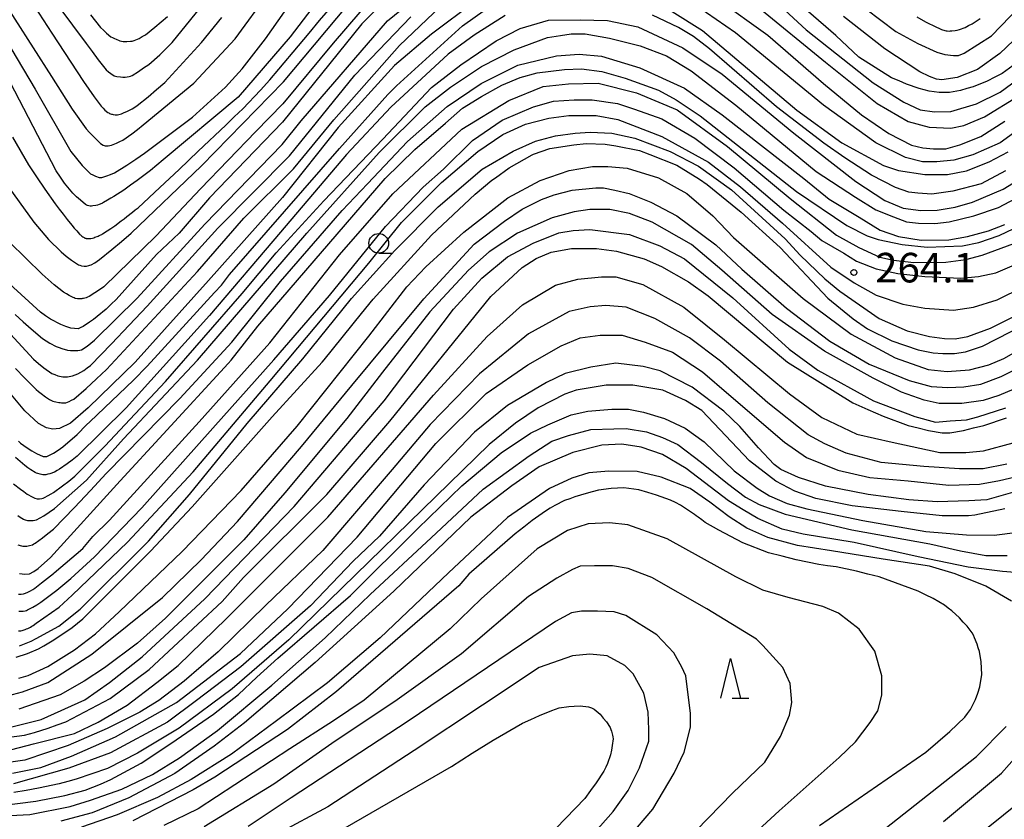
# Model space of a CAD drawing. Extents: x -16000 to -14000, y 84000 to 85500.
# Drawn here: x -14372 to -14247, y 85264 to 85365 of the extents above; entities that cross this region are included whole.
import ezdxf
from ezdxf.enums import TextEntityAlignment as Align

# ---------------------------------------------------------------- set-up
doc = ezdxf.new("R2010")
doc.units = 0
for name, color, linetype in [('6331000', 3, 'Continuous'), ('6332000', 3, 'Continuous'), ('7101000', 2, 'Continuous'), ('7102000', 6, 'Continuous'), ('7312000', 1, 'Continuous')]:
    doc.layers.add(name, color=color, linetype=linetype)
doc.styles.add('PlotAnnotation', font='MS Gothic.ttf')

# ---------------------------------------------------------------- blocks, each defined once
blk = doc.blocks.new('633100')
at = {"layer": '6331000'}
blk.add_lwpolyline([(0, -0.5), (0.67, -0.5)], dxfattribs=at)
blk.add_circle((0, 0), 0.5, dxfattribs=at)
blk = doc.blocks.new('633200')
at = {"layer": '6332000'}
for points in [[(-0.5, -1), (0, 1), (0.5, -1)], [(0.08, -1), (0.92, -1)]]:
    blk.add_lwpolyline(points, dxfattribs=at)
blk = doc.blocks.new('731200')
at = {"layer": '7312000'}
blk.add_circle((0, 0), 0.15, dxfattribs=at)

msp = doc.modelspace()

# ---------------------------------------------------------------- linework, layer by layer
at = {"layer": '7101000', "flags": 128}
for points in [[(-14324.09, 85369.24), (-14328.41, 85364.92), (-14338.49, 85352.45), (-14347.76, 85342.85), (-14351.6, 85338.37), (-14354.48, 85335.65), (-14359.59, 85329.94), (-14360.23, 85329.34), (-14360.87, 85328.74), (-14361.99, 85327.78), (-14362.47, 85327.42), (-14362.95, 85327.06), (-14363.75, 85326.54), (-14364.07, 85326.38), (-14364.39, 85326.22), (-14365.35, 85326.3), (-14365.98, 85326.54), (-14366.62, 85326.78), (-14367.9, 85327.46), (-14368.54, 85327.9), (-14369.17, 85328.34), (-14375.12, 85333.7)], [(-14374.47, 85364.32), (-14369.85, 85356.64), (-14365.32, 85348.71), (-14364.6, 85347.83), (-14363.88, 85346.95), (-14362.85, 85345.91), (-14362.53, 85345.75), (-14362.21, 85345.59), (-14361.73, 85345.43), (-14361.57, 85345.43), (-14361.41, 85345.43), (-14360.77, 85345.63), (-14360.29, 85345.83), (-14359.81, 85346.03), (-14358.22, 85346.99), (-14357.1, 85347.74), (-14355.98, 85348.5), (-14349.91, 85353.1), (-14345.73, 85356.9), (-14343.6, 85359.21), (-14340.63, 85363.02), (-14336.63, 85368.78)], [(-14371.96, 85311.96), (-14371.72, 85311.72), (-14370.88, 85311.12), (-14370.29, 85310.76), (-14369.69, 85310.4), (-14368.85, 85310.04), (-14368.61, 85310.04), (-14368.37, 85310.04), (-14367.53, 85310.44), (-14366.93, 85310.84), (-14366.33, 85311.24), (-14364.54, 85312.84), (-14363.34, 85314.04), (-14362.93, 85314.45), (-14357.38, 85319.73), (-14355.64, 85321.5), (-14347.1, 85330.86), (-14346.23, 85331.79), (-14345.22, 85333.11), (-14331.25, 85349.13), (-14325.1, 85355.97), (-14324, 85357.06), (-14315.65, 85364.68), (-14312.73, 85366.73)], [(-14289.03, 85366.48), (-14285.2, 85364.08), (-14273.25, 85353.99), (-14267.51, 85349.82), (-14262.24, 85346.94), (-14260.33, 85346.3), (-14256.98, 85345.82), (-14254.11, 85345.81), (-14251.71, 85346.29), (-14248.84, 85347.41), (-14246.44, 85348.69)], [(-14244.86, 85360.31), (-14247.18, 85358.63), (-14248.13, 85358.15), (-14249.09, 85357.67), (-14250.85, 85356.95), (-14251.65, 85356.71), (-14252.45, 85356.47), (-14253.88, 85356.23), (-14254.52, 85356.23), (-14255.16, 85356.23), (-14256.44, 85356.39), (-14257.08, 85356.55), (-14257.71, 85356.72), (-14259.31, 85357.28), (-14260.27, 85357.68), (-14261.22, 85358.08), (-14265.37, 85360.72), (-14268.29, 85363.43), (-14271.77, 85366.47)], [(-14371.84, 85295.18), (-14371.15, 85295.08), (-14370.59, 85295.16), (-14370.02, 85295.43), (-14369.48, 85295.82), (-14367.92, 85297.2), (-14359.09, 85306.94), (-14353.64, 85312.88), (-14345.37, 85321.84), (-14344.98, 85322.26), (-14341.62, 85326.58), (-14325.47, 85345.29), (-14321.68, 85348.98), (-14317.81, 85352.32), (-14315.64, 85354.23), (-14313.25, 85355.72), (-14310.65, 85357.13), (-14308.32, 85358.1), (-14306.17, 85358.71), (-14302.72, 85359.12), (-14300.54, 85359.2), (-14297.99, 85358.88), (-14294.99, 85358.04), (-14290.8, 85356.5), (-14288.54, 85355.3), (-14285.51, 85353.27), (-14273.27, 85343.66), (-14266.9, 85339.33), (-14264.33, 85338.04), (-14262.92, 85337.57), (-14259.88, 85336.93), (-14256.69, 85336.61), (-14252.22, 85336.76), (-14250.13, 85337.18), (-14247.55, 85338.09), (-14244.81, 85339.37)], [(-14372.25, 85284.57), (-14370.84, 85285.04), (-14369.44, 85285.64), (-14368.74, 85285.99), (-14367.51, 85286.76), (-14365.18, 85288.35), (-14363.81, 85289.45), (-14355.23, 85298.03), (-14349.94, 85303.66), (-14339.78, 85315.05), (-14333.46, 85322.02), (-14333.21, 85322.29), (-14328.46, 85328.18), (-14326.99, 85330.01), (-14319.56, 85338.11), (-14314.02, 85343.32), (-14311.92, 85345.08), (-14311.47, 85345.4), (-14309.71, 85346.64), (-14306.8, 85348.32), (-14306.63, 85348.41), (-14304.55, 85349.1), (-14301.52, 85349.59), (-14299.96, 85349.75), (-14297.55, 85349.66), (-14296.2, 85349.47), (-14293.18, 85348.84), (-14291.88, 85348.36), (-14288.47, 85346.98), (-14285.59, 85345.22), (-14284.6, 85344.55), (-14280.3, 85341.03), (-14275.36, 85336.55), (-14269.3, 85330.14), (-14266.08, 85327.5), (-14264.25, 85326.24), (-14261.17, 85324.69), (-14257.82, 85323.57), (-14255.93, 85323.19), (-14254.71, 85323.09), (-14253.22, 85323.09), (-14251.83, 85323.33), (-14249.68, 85324.05), (-14242.49, 85327.72)], [(-14373.14, 85274.41), (-14371.22, 85274.69), (-14370.58, 85274.85), (-14369.94, 85275.01), (-14368.19, 85275.57), (-14367.07, 85275.97), (-14365.95, 85276.37), (-14360.36, 85279.32), (-14355.4, 85283), (-14346.13, 85291.64), (-14343.41, 85294.68), (-14332.86, 85305.23), (-14324.87, 85314.51), (-14312.07, 85330.34), (-14308.07, 85334.02), (-14306.32, 85335.14), (-14304.4, 85335.94), (-14301.84, 85336.42), (-14298.65, 85336.42), (-14296.1, 85336.1), (-14292.62, 85335.1), (-14290.39, 85334.12), (-14286.96, 85332.2), (-14284.46, 85330.41), (-14274.41, 85322), (-14266.12, 85316.83), (-14264.21, 85315.99), (-14262.29, 85315.15), (-14259.1, 85313.98), (-14257.83, 85313.66), (-14256.55, 85313.34), (-14254.8, 85313.02), (-14254.32, 85313.02), (-14253.84, 85313.02), (-14252.08, 85313.34), (-14250.8, 85313.66), (-14249.53, 85313.98), (-14246.65, 85314.94)], [(-14246.84, 85303.38), (-14250.63, 85302.6), (-14251.46, 85302.51), (-14254.81, 85302.51), (-14260, 85303.06), (-14266.22, 85303.75), (-14270.82, 85304.72), (-14273.49, 85305.62), (-14275.88, 85306.9), (-14279.23, 85309.46), (-14285.28, 85315.87), (-14287.35, 85317.15), (-14290.22, 85318.43), (-14294.05, 85319.07), (-14297.41, 85319.08), (-14301.24, 85318.44), (-14302.68, 85317.96), (-14306.03, 85316.2), (-14308.91, 85314.28), (-14312.26, 85311.56), (-14337.68, 85286.77), (-14344.88, 85280.54), (-14351.59, 85275.58), (-14356.86, 85272.38), (-14360.69, 85270.46), (-14364.65, 85269.07), (-14365.72, 85268.79), (-14366.8, 85268.51), (-14369.44, 85267.95), (-14370.99, 85267.67), (-14372.55, 85267.39)], [(-14270.35, 85263.2), (-14256.85, 85272.51), (-14255.33, 85273.83), (-14253.81, 85275.15), (-14251.94, 85276.95), (-14251.58, 85277.43), (-14251.22, 85277.91), (-14250.58, 85279.19), (-14250.29, 85279.99), (-14250.01, 85280.79), (-14249.77, 85282.39), (-14249.81, 85283.19), (-14249.85, 85283.99), (-14250.05, 85285.27), (-14250.21, 85285.75), (-14250.36, 85286.23), (-14250.68, 85287.03), (-14250.84, 85287.35), (-14251, 85287.67), (-14251.64, 85288.51), (-14252.12, 85289.03), (-14252.59, 85289.55), (-14253.55, 85290.43), (-14254.03, 85290.8), (-14254.51, 85291.16), (-14255.94, 85292), (-14256.9, 85292.48), (-14257.86, 85292.96), (-14262.8, 85294.76), (-14264.24, 85295.12), (-14265.67, 85295.48), (-14268.23, 85296.01), (-14269.34, 85296.17), (-14270.46, 85296.33), (-14273.33, 85296.93), (-14275.09, 85297.37), (-14276.84, 85297.81), (-14280.1, 85299.06), (-14281.61, 85299.88), (-14283.11, 85300.69), (-14284.85, 85301.67), (-14285.08, 85301.84), (-14285.3, 85302.01), (-14285.76, 85302.35), (-14285.99, 85302.52), (-14286.22, 85302.69), (-14288.01, 85303.86), (-14288.64, 85304.18), (-14289.28, 85304.5), (-14291.04, 85305.14), (-14292.15, 85305.46), (-14293.27, 85305.79), (-14295.18, 85306.07), (-14295.98, 85306.03), (-14296.78, 85305.99), (-14298.38, 85305.75), (-14299.18, 85305.55), (-14299.97, 85305.35), (-14301.41, 85304.91), (-14302.05, 85304.67), (-14302.69, 85304.43), (-14303.93, 85303.83), (-14304.53, 85303.47), (-14305.13, 85303.11), (-14306.8, 85301.91), (-14307.88, 85301.07), (-14308.96, 85300.23), (-14314.84, 85295.08), (-14316.11, 85293.64), (-14331.62, 85280.2), (-14337.85, 85275.41), (-14347.07, 85269.35), (-14349.81, 85267.73), (-14357.45, 85263.79)], [(-14331.65, 85262.3), (-14317.03, 85270.69), (-14314.4, 85272.37), (-14311.76, 85274.05), (-14308.04, 85276.2), (-14306.97, 85276.68), (-14305.89, 85277.16), (-14304.33, 85277.8), (-14303.85, 85277.96), (-14303.37, 85278.12), (-14302.17, 85278.32), (-14301.46, 85278.36), (-14300.74, 85278.4), (-14299.66, 85278.28), (-14299.3, 85278.12), (-14298.94, 85277.96), (-14298.19, 85277.32), (-14297.79, 85276.84), (-14297.39, 85276.36), (-14296.91, 85275.64), (-14296.83, 85275.4), (-14296.75, 85275.16), (-14296.63, 85274.68), (-14296.59, 85274.44), (-14296.55, 85274.2), (-14296.64, 85273.36), (-14296.76, 85272.76), (-14296.88, 85272.16), (-14297.24, 85271.08), (-14297.48, 85270.6), (-14297.72, 85270.12), (-14298.68, 85268.64), (-14299.4, 85267.64), (-14300.12, 85266.64), (-14308.67, 85257.8)]]:
    msp.add_lwpolyline(points, dxfattribs=at)
at = {"layer": '7102000', "flags": 128}
for points in [[(-14372.38, 85328.05), (-14371.37, 85327.13), (-14370.37, 85326.21), (-14368.91, 85325.01), (-14368.45, 85324.72), (-14368, 85324.43), (-14367.18, 85324), (-14366.82, 85323.86), (-14366.46, 85323.72), (-14365.75, 85323.54), (-14365.39, 85323.5), (-14365.03, 85323.47), (-14364.44, 85323.48), (-14364.21, 85323.52), (-14363.99, 85323.57), (-14363.28, 85324.01), (-14362.8, 85324.39), (-14362.32, 85324.78), (-14356.9, 85330.14), (-14348.32, 85339.49), (-14338.51, 85349.63), (-14336.1, 85352.62), (-14325.17, 85365.31), (-14314.96, 85373.61)], [(-14366.86, 85367.09), (-14363.41, 85362.42), (-14362.64, 85361.4), (-14361.88, 85360.37), (-14360.84, 85359.1), (-14360.56, 85358.86), (-14360.28, 85358.61), (-14359.84, 85358.32), (-14359.68, 85358.28), (-14359.51, 85358.24), (-14359.05, 85358.19), (-14358.74, 85358.18), (-14358.44, 85358.17), (-14357.95, 85358.23), (-14357.76, 85358.3), (-14357.57, 85358.37), (-14356.74, 85358.88), (-14356.1, 85359.33), (-14355.45, 85359.78), (-14354.03, 85361.01), (-14353.26, 85361.79), (-14352.49, 85362.57), (-14344.83, 85372.02)], [(-14325.29, 85370.4), (-14332.06, 85362.47), (-14338.44, 85354.76), (-14341.87, 85351.25), (-14348.88, 85343.98), (-14354.49, 85338.02), (-14361.15, 85331.58), (-14361.71, 85331.19), (-14362.27, 85330.8), (-14363.02, 85330.34), (-14363.22, 85330.26), (-14363.41, 85330.18), (-14363.73, 85330.09), (-14363.85, 85330.07), (-14363.96, 85330.05), (-14364.22, 85330.04), (-14364.37, 85330.04), (-14364.51, 85330.04), (-14364.77, 85330.09), (-14364.9, 85330.15), (-14365.02, 85330.2), (-14365.53, 85330.47), (-14365.9, 85330.68), (-14366.28, 85330.89), (-14367.44, 85331.8), (-14368.21, 85332.49), (-14368.99, 85333.18), (-14373.1, 85337.22)], [(-14332.03, 85370.5), (-14337.49, 85363.3), (-14344.1, 85355.62), (-14353.61, 85347.67), (-14354.43, 85347), (-14355.24, 85346.32), (-14356.9, 85345.04), (-14357.76, 85344.44), (-14358.61, 85343.84), (-14359.87, 85343.02), (-14360.28, 85342.79), (-14360.69, 85342.56), (-14361.21, 85342.26), (-14361.31, 85342.19), (-14361.41, 85342.12), (-14361.73, 85341.99), (-14361.96, 85341.94), (-14362.18, 85341.88), (-14362.56, 85341.82), (-14362.73, 85341.81), (-14362.89, 85341.8), (-14363.2, 85341.87), (-14363.34, 85341.94), (-14363.49, 85342.01), (-14364.12, 85342.54), (-14364.61, 85342.99), (-14365.1, 85343.45), (-14366.12, 85344.7), (-14366.65, 85345.49), (-14367.18, 85346.28), (-14373.05, 85357.54)], [(-14278.06, 85369.77), (-14272.06, 85364.15), (-14263.54, 85357.45), (-14259.66, 85355.01), (-14257.6, 85354.01), (-14255.78, 85353.77), (-14253.68, 85353.82), (-14250.42, 85354.78), (-14247.45, 85356.26), (-14242.8, 85359.67)], [(-14264.48, 85366.85), (-14260.66, 85363.95), (-14257.88, 85362.44), (-14255.48, 85361.33), (-14254.47, 85361.02), (-14253.37, 85360.92), (-14252.71, 85360.92), (-14252.01, 85361.21), (-14248.52, 85363.41), (-14241.48, 85370.76)], [(-14374.8, 85369.21), (-14367.79, 85358.23), (-14366.47, 85356.17), (-14365.15, 85354.1), (-14363.4, 85351.6), (-14362.97, 85351.16), (-14362.55, 85350.73), (-14361.94, 85350.11), (-14361.75, 85349.93), (-14361.57, 85349.74), (-14361.24, 85349.53), (-14361.1, 85349.49), (-14360.96, 85349.46), (-14360.61, 85349.47), (-14360.4, 85349.51), (-14360.19, 85349.55), (-14359.56, 85349.79), (-14359.14, 85349.99), (-14358.73, 85350.19), (-14357.59, 85350.96), (-14356.87, 85351.53), (-14356.15, 85352.1), (-14349.73, 85357.39), (-14344.48, 85363.04), (-14340.2, 85368.91)], [(-14373.74, 85344.91), (-14370.03, 85339.75), (-14369.09, 85338.67), (-14368.16, 85337.58), (-14366.57, 85335.98), (-14365.91, 85335.47), (-14365.24, 85334.95), (-14364.38, 85334.37), (-14364.19, 85334.3), (-14363.99, 85334.23), (-14363.65, 85334.17), (-14363.51, 85334.19), (-14363.36, 85334.2), (-14363.07, 85334.26), (-14362.92, 85334.3), (-14362.77, 85334.34), (-14362.31, 85334.6), (-14361.99, 85334.82), (-14361.68, 85335.04), (-14360.13, 85336.29), (-14358.9, 85337.33), (-14357.67, 85338.36), (-14348.75, 85346.9), (-14338.35, 85357.58), (-14328.96, 85368.83)], [(-14372.74, 85350.56), (-14370.7, 85347.04), (-14369.67, 85345.5), (-14368.63, 85343.95), (-14367.34, 85342.08), (-14367.08, 85341.75), (-14366.82, 85341.42), (-14366.3, 85340.76), (-14366.04, 85340.43), (-14365.78, 85340.1), (-14365.2, 85339.39), (-14364.9, 85339.02), (-14364.59, 85338.65), (-14364.23, 85338.23), (-14364.18, 85338.19), (-14364.13, 85338.15), (-14364.03, 85338.07), (-14363.98, 85338.03), (-14363.93, 85337.99), (-14363.8, 85337.9), (-14363.73, 85337.85), (-14363.65, 85337.8), (-14363.55, 85337.75), (-14363.52, 85337.74), (-14363.49, 85337.74), (-14363.43, 85337.73), (-14363.41, 85337.72), (-14363.38, 85337.71), (-14363.28, 85337.7), (-14363.21, 85337.7), (-14363.14, 85337.69), (-14363.03, 85337.68), (-14362.99, 85337.68), (-14362.95, 85337.68), (-14362.87, 85337.68), (-14362.83, 85337.68), (-14362.79, 85337.68), (-14362.59, 85337.74), (-14362.43, 85337.79), (-14362.27, 85337.84), (-14362, 85337.95), (-14361.88, 85338), (-14361.76, 85338.06), (-14361.53, 85338.16), (-14361.41, 85338.22), (-14361.3, 85338.27), (-14360.71, 85338.65), (-14360.24, 85338.98), (-14359.76, 85339.31), (-14358.94, 85339.92), (-14358.58, 85340.2), (-14358.23, 85340.48), (-14357.51, 85341.03), (-14357.16, 85341.31), (-14356.8, 85341.59), (-14354.03, 85344.16), (-14351.61, 85346.46), (-14349.19, 85348.76), (-14345.69, 85352.09), (-14344.61, 85353.11), (-14343.53, 85354.14), (-14341.28, 85356.5), (-14340.11, 85357.83), (-14338.94, 85359.17), (-14336.44, 85362.13), (-14335.11, 85363.75), (-14333.78, 85365.37), (-14330.96, 85368.65)], [(-14314.06, 85367.75), (-14319.59, 85363.62), (-14324.27, 85359.66), (-14331.4, 85351.77), (-14338.48, 85342.91), (-14347.85, 85332.35), (-14357.16, 85322.01), (-14363.15, 85316.21), (-14365.37, 85314.28), (-14366.78, 85313.57), (-14367.63, 85313.48), (-14368.44, 85313.66), (-14369.43, 85314.23), (-14371.17, 85315.83), (-14376.28, 85321.93)], [(-14372.36, 85321.2), (-14371.22, 85320), (-14369.75, 85318.55), (-14369.43, 85318.29), (-14369.11, 85318.03), (-14368.55, 85317.6), (-14368.3, 85317.44), (-14368.05, 85317.27), (-14367.62, 85317.06), (-14367.43, 85317.02), (-14367.24, 85316.97), (-14366.87, 85316.9), (-14366.7, 85316.87), (-14366.52, 85316.85), (-14366.22, 85316.83), (-14366.11, 85316.83), (-14365.99, 85316.83), (-14365.56, 85316.99), (-14365.26, 85317.16), (-14364.95, 85317.32), (-14363.37, 85318.68), (-14362.1, 85319.87), (-14360.82, 85321.06), (-14349.28, 85333.52), (-14343.38, 85340.26), (-14337.1, 85346.53), (-14331.95, 85352.73), (-14323.63, 85362.17), (-14318.44, 85367.12)], [(-14370.51, 85368.02), (-14367.73, 85363.75), (-14363.73, 85357.61), (-14363.06, 85356.65), (-14362.39, 85355.68), (-14361.48, 85354.47), (-14361.25, 85354.23), (-14361.01, 85353.98), (-14360.65, 85353.68), (-14360.53, 85353.62), (-14360.42, 85353.56), (-14360.19, 85353.47), (-14360.08, 85353.45), (-14359.97, 85353.42), (-14359.7, 85353.4), (-14359.55, 85353.4), (-14359.4, 85353.4), (-14358.91, 85353.53), (-14358.57, 85353.67), (-14358.23, 85353.8), (-14357.56, 85354.15), (-14357.23, 85354.36), (-14356.9, 85354.57), (-14355.52, 85355.68), (-14354.47, 85356.58), (-14353.43, 85357.47), (-14348.75, 85362.57), (-14346.2, 85365.74)], [(-14242.36, 85353.52), (-14247.45, 85349.85), (-14250.9, 85348.29), (-14253.3, 85347.63), (-14255.47, 85347.4), (-14257.31, 85347.4), (-14259.44, 85347.96), (-14263.21, 85349.85), (-14269.83, 85354.63), (-14281.02, 85363.77), (-14285.93, 85367.16)], [(-14283.28, 85368.12), (-14276.9, 85363.48), (-14269.87, 85357.36), (-14265.01, 85353.4), (-14261.56, 85351.03), (-14258.68, 85349.53), (-14257.26, 85349.19), (-14255.89, 85349.05), (-14254.33, 85349.05), (-14252.54, 85349.57), (-14249.89, 85350.65), (-14246.86, 85352.56)], [(-14278.19, 85367.1), (-14269.59, 85360.06), (-14263.05, 85354.81), (-14259.11, 85352.54), (-14256.46, 85351.82), (-14253.7, 85351.68), (-14252.03, 85352.02), (-14249.42, 85353.15), (-14245.16, 85355.76)], [(-14310.23, 85365.97), (-14314.18, 85363.49), (-14317.46, 85361.1), (-14324.73, 85354.37), (-14330.36, 85348.33), (-14338.73, 85338.49), (-14347.73, 85327.94), (-14358.32, 85316.21), (-14364.54, 85310.07), (-14365.17, 85309.58), (-14365.8, 85309.09), (-14366.76, 85308.42), (-14367.08, 85308.24), (-14367.41, 85308.06), (-14367.99, 85307.83), (-14368.24, 85307.78), (-14368.49, 85307.72), (-14368.9, 85307.7), (-14369.06, 85307.73), (-14369.21, 85307.77), (-14369.54, 85307.86), (-14369.71, 85307.92), (-14369.88, 85307.99), (-14370.42, 85308.32), (-14370.8, 85308.59), (-14371.18, 85308.87), (-14372.34, 85309.89)], [(-14362.84, 85366.08), (-14361.57, 85364.47), (-14361.19, 85364.11), (-14360.81, 85363.74), (-14360.24, 85363.29), (-14360.05, 85363.19), (-14359.87, 85363.1), (-14359.49, 85362.93), (-14359.29, 85362.86), (-14359.1, 85362.78), (-14358.68, 85362.69), (-14358.46, 85362.69), (-14358.24, 85362.68), (-14357.78, 85362.71), (-14357.55, 85362.75), (-14357.31, 85362.8), (-14356.67, 85363.08), (-14356.27, 85363.31), (-14355.88, 85363.55), (-14354.68, 85364.49), (-14353.88, 85365.19), (-14353.08, 85365.88)], [(-14246.75, 85346.27), (-14249.85, 85344.64), (-14253.44, 85343.68), (-14256.12, 85343.3), (-14257.88, 85343.43), (-14259.01, 85343.59), (-14260.72, 85344.18), (-14263.77, 85345.72), (-14267.16, 85347.93), (-14269.81, 85349.77), (-14275.82, 85354.41), (-14284.32, 85361.77), (-14286.36, 85363.32), (-14288.25, 85364.48), (-14291.53, 85366.01)], [(-14244.01, 85364.47), (-14247.47, 85361.16), (-14250.33, 85359.14), (-14252.89, 85358.11), (-14254.85, 85357.83), (-14255.5, 85357.92), (-14256.4, 85358.23), (-14257.62, 85358.86), (-14262.07, 85361.75), (-14267.31, 85365.86)], [(-14374.98, 85327.67), (-14370.06, 85322.39), (-14369.42, 85321.84), (-14368.78, 85321.28), (-14367.76, 85320.57), (-14367.38, 85320.42), (-14367, 85320.26), (-14366.34, 85320.12), (-14366.05, 85320.13), (-14365.77, 85320.14), (-14365.14, 85320.27), (-14364.8, 85320.39), (-14364.45, 85320.51), (-14363.69, 85320.95), (-14363.28, 85321.27), (-14362.86, 85321.59), (-14360.19, 85324.31), (-14357.92, 85326.71), (-14355.66, 85329.12), (-14346.69, 85339), (-14337.58, 85348.18), (-14329.32, 85358.4), (-14322.2, 85365.81)], [(-14372.59, 85306.57), (-14371.71, 85305.88), (-14371.29, 85305.57), (-14370.86, 85305.27), (-14370.26, 85304.9), (-14370.08, 85304.83), (-14369.9, 85304.75), (-14369.59, 85304.67), (-14369.46, 85304.66), (-14369.32, 85304.65), (-14369.02, 85304.7), (-14368.85, 85304.76), (-14368.69, 85304.83), (-14368.19, 85305.09), (-14367.85, 85305.28), (-14367.52, 85305.48), (-14366.4, 85306.29), (-14365.6, 85306.91), (-14364.81, 85307.52), (-14361.02, 85311.33), (-14353.33, 85319.56), (-14343.58, 85330.73), (-14339.29, 85335.89), (-14333.26, 85342.46), (-14325.76, 85350.29), (-14319.6, 85356.87), (-14315.84, 85359.71), (-14311.39, 85362.79), (-14308.32, 85364.32), (-14304.74, 85365.4), (-14300.7, 85365.44), (-14297.25, 85365.36), (-14293.41, 85364.53), (-14287.71, 85361.87), (-14282.72, 85358.55), (-14273.63, 85351.06), (-14265.75, 85344.93), (-14262.05, 85342.52), (-14259.76, 85341.52), (-14257.52, 85341.23), (-14255.44, 85341.27), (-14253.15, 85341.65), (-14250.95, 85342.31), (-14247.05, 85343.94), (-14243.69, 85346.02)], [(-14258.01, 85365.8), (-14256.93, 85365.2), (-14255.53, 85364.49), (-14255.22, 85364.36), (-14254.9, 85364.23), (-14254.44, 85364.08), (-14254.3, 85364.06), (-14254.16, 85364.04), (-14253.87, 85364.02), (-14253.72, 85364.03), (-14253.57, 85364.04), (-14253.15, 85364.09), (-14252.88, 85364.14), (-14252.61, 85364.19), (-14251.89, 85364.47), (-14251.44, 85364.71), (-14250.99, 85364.94), (-14249.97, 85365.61)], [(-14372.05, 85302.56), (-14371.76, 85302.35), (-14371.35, 85302.1), (-14371.24, 85302.04), (-14371.13, 85301.99), (-14370.85, 85301.93), (-14370.68, 85301.92), (-14370.52, 85301.91), (-14370.12, 85301.93), (-14369.89, 85301.96), (-14369.67, 85301.99), (-14368.76, 85302.5), (-14368.07, 85302.97), (-14367.39, 85303.45), (-14363.35, 85307.02), (-14358.67, 85312.29), (-14349.26, 85322.25), (-14335.38, 85338.36), (-14326.22, 85348.6), (-14320.38, 85354.39), (-14317.15, 85356.91), (-14313.24, 85359.5), (-14309.1, 85361.65), (-14304.88, 85363.18), (-14303.22, 85363.47), (-14301.85, 85363.68), (-14300.07, 85363.64), (-14296.99, 85363.13), (-14293.1, 85362.13), (-14289.75, 85360.85), (-14286.64, 85358.95), (-14280.97, 85354.6), (-14270.78, 85346.19), (-14265.81, 85342.92), (-14263.2, 85341.31), (-14260.97, 85340.44), (-14259.31, 85339.82), (-14257.8, 85339.65), (-14255.73, 85339.61), (-14253.91, 85339.81), (-14250.77, 85340.56), (-14247.66, 85341.63), (-14244.67, 85343.21)], [(-14372.07, 85298.83), (-14371.6, 85298.69), (-14371.43, 85298.67), (-14371.27, 85298.65), (-14370.93, 85298.66), (-14370.75, 85298.69), (-14370.57, 85298.72), (-14370.21, 85298.84), (-14370.03, 85298.94), (-14369.84, 85299.03), (-14368.95, 85299.69), (-14368.25, 85300.26), (-14367.54, 85300.83), (-14364.85, 85303.56), (-14362.86, 85305.72), (-14360.87, 85307.89), (-14351.51, 85317.41), (-14344.91, 85324.52), (-14338.74, 85332.25), (-14330.91, 85341.24), (-14327.72, 85344.63), (-14322.62, 85349.99), (-14317.61, 85354.42), (-14313.29, 85357.37), (-14308.62, 85359.69), (-14303.72, 85360.89), (-14300.86, 85361.1), (-14298.01, 85360.81), (-14293.16, 85359.36), (-14287.49, 85356.75), (-14282.69, 85353.37), (-14272.36, 85345.29), (-14269.11, 85342.7), (-14265.34, 85340.38), (-14262.65, 85338.77), (-14260.33, 85337.94), (-14257.44, 85337.49), (-14253.96, 85337.53), (-14251.6, 85337.94), (-14248.91, 85338.65), (-14246.84, 85339.47)], [(-14371.97, 85292.56), (-14371.8, 85292.56), (-14371.63, 85292.56), (-14371.33, 85292.6), (-14371.2, 85292.65), (-14371.07, 85292.69), (-14370.77, 85292.81), (-14370.61, 85292.89), (-14370.44, 85292.97), (-14370.16, 85293.14), (-14370.04, 85293.23), (-14369.92, 85293.33), (-14369.04, 85294), (-14368.29, 85294.59), (-14367.54, 85295.17), (-14367.44, 85295.26), (-14363.81, 85298.37), (-14362.55, 85299.89), (-14360.44, 85301.96), (-14349.05, 85314.45), (-14340.1, 85324.47), (-14331.24, 85335.6), (-14324.5, 85343.35), (-14315.75, 85351.55), (-14309.76, 85355.22), (-14305.41, 85356.98), (-14302.22, 85357.33), (-14298.45, 85357.4), (-14293.58, 85356.19), (-14288.4, 85354.02), (-14282.02, 85349.37), (-14274.08, 85342.75), (-14268.2, 85338.12), (-14265.35, 85336.54), (-14262.71, 85335.33), (-14260.98, 85334.95), (-14258.37, 85334.63), (-14254.31, 85334.67), (-14251.81, 85335.02), (-14249.73, 85335.57), (-14244.89, 85337.34)], [(-14371.94, 85290.41), (-14371.62, 85290.4), (-14371.5, 85290.4), (-14371.38, 85290.4), (-14371.11, 85290.45), (-14370.96, 85290.51), (-14370.82, 85290.56), (-14370.16, 85290.92), (-14369.65, 85291.23), (-14369.13, 85291.55), (-14367.1, 85293.09), (-14365.58, 85294.32), (-14365.33, 85294.53), (-14362.32, 85297.28), (-14356.32, 85303.5), (-14347.32, 85313.61), (-14339.57, 85322.3), (-14332.52, 85330.46), (-14325.4, 85339.22), (-14320.64, 85344.21), (-14318.06, 85346.48), (-14314.38, 85350.12), (-14310.6, 85352.69), (-14306.65, 85354.39), (-14304.12, 85355.12), (-14301.48, 85355.29), (-14299.19, 85355.29), (-14295.99, 85354.84), (-14293.83, 85354.11), (-14290.36, 85352.86), (-14286.16, 85350.43), (-14281.19, 85346.65), (-14274.87, 85341.3), (-14271.42, 85338.6), (-14270.05, 85337.43), (-14267.29, 85335.82), (-14265.65, 85334.8), (-14263.15, 85333.83), (-14260.41, 85333.24), (-14257.01, 85332.86), (-14252.42, 85332.65), (-14250.2, 85332.86), (-14247.98, 85333.35), (-14244.75, 85334.73)], [(-14371.98, 85287.89), (-14371.66, 85287.93), (-14371.53, 85287.97), (-14371.4, 85288), (-14371.11, 85288.1), (-14370.94, 85288.16), (-14370.78, 85288.22), (-14370.44, 85288.38), (-14370.27, 85288.49), (-14370.13, 85288.57), (-14369.72, 85288.89), (-14366.81, 85290.9), (-14365.17, 85292.43), (-14358.14, 85299.14), (-14349.8, 85308.07), (-14340.06, 85319.64), (-14327.52, 85334.55), (-14323.38, 85339.74), (-14318.31, 85344.8), (-14313.69, 85348.75), (-14310.52, 85350.89), (-14307.64, 85352.21), (-14304.71, 85352.96), (-14302.14, 85353.31), (-14298.71, 85353.31), (-14295.96, 85352.79), (-14290.38, 85350.64), (-14284.44, 85347.38), (-14280.36, 85344.24), (-14275.05, 85339.63), (-14268.93, 85334.04), (-14265.98, 85332.06), (-14263.17, 85330.5), (-14259.79, 85329.35), (-14257, 85328.86), (-14253.36, 85328.58), (-14250.83, 85328.96), (-14247.8, 85329.91), (-14244.46, 85331.57)], [(-14371.84, 85286), (-14371.02, 85286.33), (-14370.38, 85286.62), (-14369.73, 85286.92), (-14366.87, 85288.51), (-14364.17, 85290.66), (-14355.47, 85299.28), (-14350.27, 85305.22), (-14342.95, 85314.23), (-14335.92, 85322.41), (-14329.75, 85330.06), (-14324.24, 85336.18), (-14318.74, 85341.73), (-14313.16, 85346.51), (-14309.2, 85348.78), (-14306.39, 85350.04), (-14303.87, 85350.71), (-14301.37, 85351.06), (-14299.47, 85351.2), (-14296.71, 85351.06), (-14293.79, 85350.44), (-14289.32, 85348.74), (-14285.72, 85346.85), (-14281.51, 85343.87), (-14274.73, 85337.65), (-14272.82, 85335.59), (-14269.67, 85332.57), (-14267.79, 85331), (-14262.8, 85327.52), (-14259.23, 85325.98), (-14256.39, 85325.25), (-14254.5, 85325), (-14253.16, 85324.97), (-14251.55, 85325.25), (-14248.68, 85326.33), (-14245.87, 85327.73)], [(-14371.93, 85281.91), (-14370.73, 85282.26), (-14368.26, 85283.38), (-14364.88, 85285.49), (-14362.21, 85287.52), (-14359.22, 85290.3), (-14351.23, 85297.97), (-14343.73, 85305.72), (-14336.64, 85313.87), (-14327.54, 85325.28), (-14322.71, 85331.56), (-14320.28, 85334.11), (-14315.46, 85338.49), (-14309.91, 85342.84), (-14305.81, 85345.07), (-14302.1, 85346.31), (-14299.16, 85346.82), (-14297.2, 85346.82), (-14294.77, 85346.62), (-14290.8, 85345.39), (-14287.18, 85343.4), (-14283.87, 85340.58), (-14281.27, 85337.81), (-14272.42, 85330.09), (-14266.34, 85325.57), (-14260.77, 85322.55), (-14256.58, 85321.08), (-14254.15, 85320.8), (-14251.32, 85321.04), (-14248.88, 85321.68), (-14246.97, 85322.47), (-14240.79, 85325.98)], [(-14374.01, 85279.51), (-14371.46, 85280.15), (-14368.25, 85281.35), (-14362.68, 85284.97), (-14353.7, 85292.12), (-14348.8, 85296.9), (-14344.21, 85301.78), (-14336.07, 85311.31), (-14329.69, 85319.05), (-14320.56, 85330.05), (-14314.16, 85336.96), (-14310.3, 85339.91), (-14308.07, 85341.42), (-14305.64, 85342.65), (-14304, 85343.25), (-14301.73, 85343.84), (-14298.74, 85344.12), (-14297.75, 85344.12), (-14296.31, 85343.84), (-14294.5, 85343.4), (-14291.75, 85342.32), (-14288.44, 85340.57), (-14283.5, 85336.87), (-14280.19, 85333.8), (-14274.56, 85328.84), (-14269.06, 85324.67), (-14264.06, 85321.75), (-14259, 85319.68), (-14256.18, 85318.92), (-14254.06, 85318.77), (-14252.03, 85318.88), (-14249.88, 85319.2), (-14247.33, 85320.2), (-14243.15, 85322.27)], [(-14244.11, 85319.26), (-14247.62, 85317.79), (-14249.61, 85317.12), (-14252.28, 85316.76), (-14255.19, 85316.76), (-14257.06, 85317.16), (-14259.97, 85318.19), (-14263.53, 85319.97), (-14269.71, 85323.39), (-14276.37, 85328.06), (-14282.73, 85333.68), (-14286.59, 85336.91), (-14291.57, 85339.77), (-14294.44, 85340.85), (-14296.95, 85341.36), (-14299.5, 85341.36), (-14301.5, 85341.08), (-14304.29, 85340.33), (-14308.68, 85338.38), (-14312.26, 85335.99), (-14314.9, 85333.67), (-14319.8, 85328.4), (-14325.79, 85320.73), (-14330.33, 85314.84), (-14338.19, 85305.42), (-14343.37, 85299.45), (-14353.33, 85289.53), (-14356.88, 85286.33), (-14361.05, 85283.2), (-14363.64, 85281.52), (-14366.7, 85279.78), (-14371.94, 85277.98)], [(-14372.82, 85275.75), (-14369.1, 85276.64), (-14363.54, 85279.15), (-14360.45, 85281.35), (-14356.3, 85284.6), (-14348.32, 85291.95), (-14336.99, 85303.7), (-14325.59, 85317.09), (-14316.78, 85328.74), (-14313.2, 85332.64), (-14309.93, 85335.36), (-14306.68, 85337.09), (-14303.43, 85338.4), (-14301.59, 85338.71), (-14299.49, 85338.82), (-14294.46, 85338.19), (-14290.63, 85336.78), (-14287.49, 85335.1), (-14281.36, 85330.18), (-14274.21, 85323.67), (-14270.57, 85320.98), (-14263.49, 85317.11), (-14258.25, 85315.12), (-14255.63, 85314.39), (-14253.8, 85314.54), (-14251.7, 85314.7), (-14250.28, 85315.07), (-14246.72, 85316.22)], [(-14372.8, 85272.86), (-14370.08, 85273.59), (-14364.88, 85274.89), (-14361.85, 85276.32), (-14358.17, 85278.47), (-14354.44, 85281.35), (-14351.71, 85283.5), (-14345.6, 85289.49), (-14332.74, 85302.35), (-14319.31, 85317.81), (-14312.51, 85325.25), (-14308.04, 85329.26), (-14303.85, 85331.75), (-14301.02, 85332.54), (-14298.02, 85332.82), (-14296.21, 85332.82), (-14292.76, 85331.86), (-14287.55, 85328.98), (-14284.78, 85326.72), (-14282.41, 85324.85), (-14274.16, 85317.99), (-14270.08, 85315), (-14265.61, 85312.85), (-14261.14, 85311.83), (-14255.09, 85310.53), (-14251.8, 85310.53), (-14249.57, 85310.76), (-14245.78, 85311.78)], [(-14246.59, 85309.04), (-14249.58, 85308.48), (-14252.61, 85308.48), (-14257.12, 85308.76), (-14262.55, 85309.26), (-14266.99, 85310.45), (-14269.67, 85311.65), (-14271.78, 85312.78), (-14276.93, 85316.86), (-14282.92, 85322.14), (-14286.87, 85325.09), (-14291.24, 85327.56), (-14294.87, 85328.97), (-14297.47, 85329.18), (-14299.45, 85329.04), (-14302.13, 85328.41), (-14307.27, 85325.59), (-14313.48, 85320.51), (-14319.76, 85314.09), (-14324.55, 85308.38), (-14333.36, 85298.1), (-14340.58, 85291.15), (-14346.65, 85285.24), (-14350.94, 85281.51), (-14354.19, 85279.05), (-14356.58, 85277.57), (-14360.74, 85275.53), (-14365.67, 85273.35), (-14371.19, 85271.51), (-14375.08, 85270.94)], [(-14372.73, 85269.85), (-14369.16, 85270.56), (-14365.26, 85271.99), (-14359.67, 85274.45), (-14351.92, 85278.81), (-14343.79, 85285.05), (-14337.81, 85290.7), (-14329.03, 85299.8), (-14319.01, 85311.7), (-14312.63, 85318.01), (-14307.36, 85321.66), (-14303.14, 85324.06), (-14300.73, 85325.1), (-14298.18, 85325.43), (-14295.39, 85325.43), (-14292.46, 85324.52), (-14289.02, 85323.29), (-14285.19, 85320.76), (-14281.87, 85317.9), (-14274.81, 85311.86), (-14272.02, 85309.91), (-14268.05, 85308.29), (-14263.96, 85307.38), (-14259.09, 85306.93), (-14253.95, 85306.41), (-14250.05, 85306.54), (-14247.52, 85306.99), (-14244.98, 85307.57)], [(-14244.98, 85305.73), (-14249.11, 85304.55), (-14251.41, 85304.42), (-14255.41, 85304.29), (-14259.02, 85304.55), (-14264.2, 85305.21), (-14269.61, 85306.27), (-14273.02, 85307.38), (-14275.26, 85308.38), (-14276.12, 85309.03), (-14278.09, 85311.13), (-14280.45, 85313.82), (-14282.48, 85315.78), (-14286.5, 85318.81), (-14290.56, 85320.91), (-14292.73, 85321.43), (-14296.21, 85321.89), (-14299.35, 85321.37), (-14302.63, 85320.58), (-14305, 85319.4), (-14309.92, 85316.52), (-14314.14, 85313.13), (-14320.5, 85306.45), (-14326.16, 85299.94), (-14329.5, 85296.73), (-14334.95, 85291.09), (-14343.76, 85283.33), (-14349.4, 85279.07), (-14353.09, 85276.31), (-14360.31, 85272.45), (-14365.58, 85270.47), (-14372.6, 85268.51)], [(-14374.45, 85265.71), (-14369.79, 85266.31), (-14366.08, 85267.03), (-14363.51, 85267.71), (-14361.58, 85268.47), (-14360.25, 85269.03), (-14356.41, 85271.13), (-14352.64, 85273.62), (-14347.23, 85277.33), (-14344.07, 85279.82), (-14341.75, 85282.05), (-14339.09, 85284.45), (-14329.84, 85292.38), (-14321.31, 85300.9), (-14315.72, 85306.3), (-14310.75, 85310.5), (-14307.03, 85313), (-14304.82, 85314.06), (-14301.87, 85315.32), (-14299.76, 85315.79), (-14296.7, 85316.02), (-14294.6, 85316.02), (-14292.69, 85315.64), (-14290.02, 85314.87), (-14287.4, 85313.61), (-14284.99, 85311.89), (-14281.17, 85308.23), (-14278.27, 85306.01), (-14276.7, 85305.06), (-14274.44, 85304.07), (-14271.98, 85303.37), (-14264.84, 85301.92), (-14256.87, 85300.5), (-14251.71, 85300.08), (-14248.19, 85300.04), (-14245.18, 85300.42)], [(-14373.04, 85264.49), (-14370.52, 85264.61), (-14365.43, 85265.61), (-14362.84, 85266.42), (-14358.87, 85267.84), (-14354.96, 85269.69), (-14351.53, 85271.78), (-14346.73, 85275.27), (-14339.83, 85281.01), (-14333.06, 85287.01), (-14327.35, 85292.52), (-14319.61, 85299.71), (-14313.01, 85305.87), (-14307.17, 85310.13), (-14304.32, 85311.98), (-14302.2, 85312.71), (-14299.38, 85313.45), (-14296.45, 85313.56), (-14294.89, 85313.6), (-14292.31, 85313.14), (-14290.26, 85312.44), (-14288.33, 85311.56), (-14285.32, 85309.27), (-14282.04, 85306.61), (-14279.76, 85304.88), (-14278.02, 85303.95), (-14274.7, 85302.72), (-14266.24, 85300.71), (-14256.38, 85298.93), (-14252.45, 85298.04), (-14249.25, 85297.47), (-14246.55, 85297.47)], [(-14241.75, 85295.02), (-14247.14, 85295.44), (-14251.5, 85295.98), (-14257.84, 85297.3), (-14265.96, 85299.11), (-14272.45, 85300.16), (-14275.09, 85300.79), (-14278.16, 85302.17), (-14280.06, 85303.28), (-14281.9, 85304.39), (-14287.26, 85308.49), (-14290.29, 85310.29), (-14292.99, 85311.22), (-14295.43, 85311.61), (-14297.95, 85311.46), (-14301.66, 85310.53), (-14305.9, 85308.72), (-14309.39, 85306.29), (-14314.59, 85302.34), (-14324.34, 85292.96), (-14334.35, 85283.91), (-14343.31, 85276.23), (-14347.16, 85273.26), (-14352.14, 85269.81), (-14357.97, 85266.72), (-14362.65, 85264.82), (-14366.59, 85263.77)], [(-14246.01, 85291.67), (-14249.24, 85293.57), (-14253.13, 85295.14), (-14256.42, 85296.13), (-14262.3, 85296.99), (-14268.85, 85298.04), (-14273.16, 85298.75), (-14276.9, 85299.77), (-14279.58, 85300.92), (-14281.82, 85302.36), (-14284.29, 85304.22), (-14286.76, 85305.95), (-14290.43, 85307.42), (-14293.5, 85308.12), (-14297.08, 85308.15), (-14299.64, 85307.96), (-14301.78, 85307.29), (-14304.59, 85305.98), (-14309.92, 85302.3), (-14317.42, 85295.28), (-14326.11, 85287.04), (-14332.77, 85281.31), (-14339.23, 85276.5), (-14344.96, 85272.24), (-14350.09, 85269.04), (-14354.33, 85266.75), (-14359.45, 85264.56), (-14363.98, 85263)], [(-14280.75, 85260.21), (-14275.47, 85265.07), (-14267.86, 85271.84), (-14265.77, 85273.83), (-14263.95, 85276.28), (-14262.94, 85277.78), (-14262.44, 85279.73), (-14262.44, 85282.18), (-14263.32, 85285.31), (-14265.33, 85288.14), (-14267.93, 85290.17), (-14269.94, 85290.99), (-14274.33, 85292.12), (-14277.54, 85293.06), (-14280.99, 85294.75), (-14289.7, 85299.59), (-14294.66, 85301.35), (-14296.98, 85301.6), (-14299.69, 85301.47), (-14302.32, 85300.66), (-14306.18, 85298.32), (-14313.28, 85291.98), (-14317.23, 85288.16), (-14328.11, 85279.1), (-14332.01, 85276.47), (-14337.56, 85272.92), (-14349.18, 85265.33), (-14353.54, 85263.19)], [(-14299.81, 85248.4), (-14281.38, 85267.31), (-14277.28, 85271.24), (-14275.3, 85274.49), (-14274.15, 85277.19), (-14273.85, 85278.82), (-14274.09, 85281.22), (-14275, 85283.26), (-14277.53, 85286.03), (-14278.37, 85286.85), (-14284.63, 85290.69), (-14291.61, 85294.66), (-14294.62, 85295.8), (-14296.61, 85296.16), (-14298.89, 85296.16), (-14300.7, 85296.1), (-14301.69, 85295.68), (-14303.68, 85294.6), (-14307.29, 85292.26), (-14315.78, 85284.98), (-14324.22, 85278.95), (-14331.8, 85273.9), (-14339.59, 85268.45), (-14348.44, 85263.04)], [(-14297.83, 85257.84), (-14291.52, 85265.27), (-14288.79, 85269.83), (-14287.54, 85272.5), (-14286.74, 85275.68), (-14286.74, 85277.44), (-14287.31, 85282.18), (-14287.82, 85283.32), (-14288.84, 85285.13), (-14291, 85287.4), (-14294.92, 85289.84), (-14296.4, 85290.3), (-14298.5, 85290.41), (-14300.55, 85290.41), (-14301.8, 85290.18), (-14303.84, 85289.11), (-14322.53, 85276.45), (-14337.37, 85266.72), (-14342.84, 85263.07)], [(-14300.39, 85260.61), (-14296.53, 85264.97), (-14294.61, 85267.66), (-14293.18, 85270.52), (-14292.02, 85273.91), (-14292.02, 85275.39), (-14292.08, 85277.59), (-14292.63, 85280), (-14294, 85282.47), (-14295.05, 85283.52), (-14297.3, 85284.72), (-14299.5, 85284.94), (-14301.7, 85284.72), (-14305.93, 85283.24), (-14313.13, 85278.47), (-14321.79, 85272.72), (-14332.73, 85265.59), (-14345.34, 85258.81)], [(-14220.67, 85284.98), (-14222.48, 85282.95), (-14224.98, 85280.6), (-14230.07, 85276.75), (-14242.49, 85268.17), (-14258.21, 85255.51)], [(-14263.48, 85261.7), (-14255.25, 85268.17), (-14250.43, 85271.97), (-14246.68, 85275.78)], [(-14254.63, 85263.73), (-14247.25, 85269.85), (-14245.33, 85272.06)]]:
    msp.add_lwpolyline(points, dxfattribs=at)

# ---------------------------------------------------------------- block references
at = {"layer": '6331000', "xscale": 2.5, "yscale": 2.5, "zscale": 2.5}
msp.add_blockref('633100', (-14326.28, 85337.08), dxfattribs=at)
at = {"layer": '6332000', "xscale": 2.5, "yscale": 2.5, "zscale": 2.5}
msp.add_blockref('633200', (-14281.64, 85281.88), dxfattribs=at)
at = {"layer": '7312000', "xscale": 2.5, "yscale": 2.5, "zscale": 2.5}
msp.add_blockref('731200', (-14265.99, 85333.38, 264.1), dxfattribs=at)

# ---------------------------------------------------------------- texts
at = {"layer": '7312000', "style": 'PlotAnnotation'}
msp.add_text('264.1', height=3.75, dxfattribs=at).set_placement((-14256.91, 85333.51), align=Align.MIDDLE)

doc.saveas('drawing.dxf')
